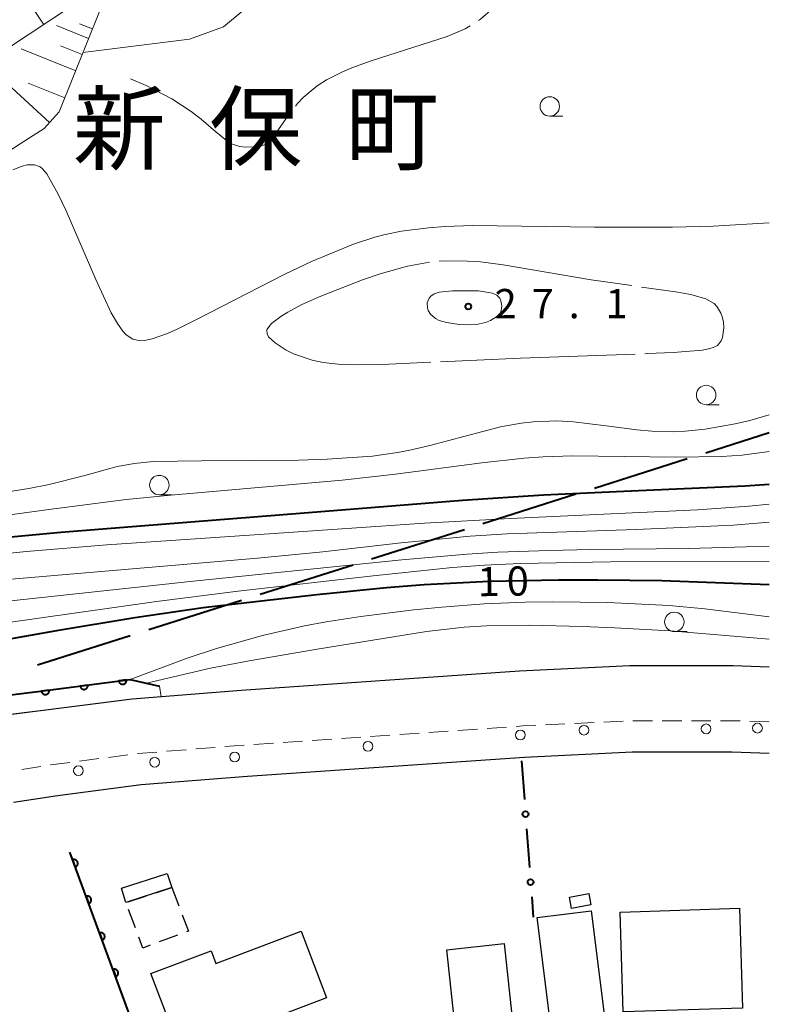
# Model space of a CAD drawing. Units: metres. Extents: x -74000 to -72000, y 38999 to 40500.
# Drawn here: x -72096 to -72000, y 40004 to 40130 of the extents above; entities that cross this region are included whole.
import ezdxf

# ---------------------------------------------------------------- set-up
doc = ezdxf.new("R2010")
doc.units = ezdxf.units.M
for name, color, linetype, lineweight in [('110600_大字・町・丁目界', 7, 'Continuous', 40), ('210100_道路縁(街区線)', 7, 'Continuous', 30), ('221300_歩道', 7, 'Continuous', 30), ('223800_並木', 7, 'Continuous', 30), ('300100_普通建物', 7, 'Continuous', 30), ('300300_普通無壁舎', 7, 'Continuous', 30), ('610111_人工斜面(上)', 7, 'Continuous', 30), ('610199_人工斜面(ヒゲ)', 7, 'Continuous', 30), ('611100_コンクリート被覆(直落)', 7, 'Continuous', 30), ('611111_コンクリート被覆(幅上)', 7, 'Continuous', 30), ('611112_コンクリート被覆(幅下)', 7, 'Continuous', 30), ('613000_さく(未分類)', 7, 'Continuous', 30), ('633100_広葉樹林', 7, 'Continuous', 13), ('710100_等高線(計曲線)', 7, 'Continuous', 40), ('710200_等高線(主曲線)', 7, 'Continuous', 13), ('710300_等高線(補助曲線)', 7, 'Continuous', 13), ('731200_図化機測定による標高点', 7, 'Continuous', 40), ('811400_(注記)大字・町・丁目', 7, 'Continuous', 80)]:
    doc.layers.add(name, color=color, linetype=linetype, lineweight=lineweight)
doc.styles.add('Style-Kanji', font='MS Gothic.ttf')
doc.styles.add('Style-WORKING', font='MS Gothic.ttf')

msp = doc.modelspace()

# ---------------------------------------------------------------- linework, layer by layer
at = {"layer": '110600_大字・町・丁目界', "linetype": 'Continuous', "lineweight": 40}
for p, q in [((-72008.162, 40074.579), (-72000, 40077.17)), ((-72022.459, 40070.041), (-72010.545, 40073.823)), ((-72036.756, 40065.503), (-72024.842, 40069.285)), ((-72051.053, 40060.965), (-72039.139, 40064.746)), ((-72065.35, 40056.426), (-72053.436, 40060.208)), ((-72079.647, 40051.888), (-72067.733, 40055.67)), ((-72093.944, 40047.35), (-72082.03, 40051.132))]:
    msp.add_line(p, q, dxfattribs=at)
at = {"layer": '210100_道路縁(街区線)', "linetype": 'Continuous', "lineweight": 30, "flags": 128}
for points in [[(-72000, 40047.06), (-72004.64, 40047.21), (-72017.89, 40047.22), (-72032.07, 40046.53), (-72067.81, 40044.08), (-72081.77, 40042.96), (-72093.23, 40041.48), (-72117.89, 40038.47), (-72131.55, 40035.95), (-72139.96, 40034.15), (-72142.44, 40033.55), (-72146.79, 40032.5), (-72154.05, 40030.47), (-72164.34, 40027.44), (-72172.22, 40024.86), (-72183.69, 40021.01), (-72202.26, 40014.09), (-72213.39, 40009.89)], [(-72093.04, 40030.34), (-72091.67, 40030.55), (-72080.62, 40031.98), (-72066.99, 40033.06), (-72031.42, 40035.5), (-72017.62, 40036.18), (-72004.82, 40036.17), (-72000, 40036.01)], [(-72097.02, 40029.72), (-72093.04, 40030.34)]]:
    msp.add_lwpolyline(points, dxfattribs=at)
at = {"layer": '221300_歩道', "linetype": 'Continuous', "lineweight": 13}
for p, q in [((-72026.237, 40039.774), (-72028.735, 40039.652)), ((-72022.492, 40039.957), (-72024.989, 40039.835)), ((-72018.746, 40040.14), (-72021.243, 40040.018)), ((-72014.998, 40040.188), (-72017.498, 40040.19)), ((-72011.248, 40040.185), (-72013.748, 40040.187)), ((-72007.498, 40040.182), (-72009.998, 40040.184)), ((-72000, 40040.03), (-72002.499, 40040.109)), ((-72044.95, 40038.599), (-72047.444, 40038.429)), ((-72041.209, 40038.856), (-72043.703, 40038.685)), ((-72037.467, 40039.112), (-72039.962, 40038.941)), ((-72033.726, 40039.368), (-72036.22, 40039.197)), ((-72063.656, 40037.319), (-72066.15, 40037.148)), ((-72059.915, 40037.575), (-72062.409, 40037.404)), ((-72056.174, 40037.831), (-72058.668, 40037.66)), ((-72052.432, 40038.087), (-72054.927, 40037.916)), ((-72048.691, 40038.343), (-72051.185, 40038.173)), ((-72074.873, 40036.463), (-72077.365, 40036.264)), ((-72071.135, 40036.762), (-72073.627, 40036.563)), ((-72067.397, 40037.061), (-72069.889, 40036.862)), ((-72086.062, 40035.32), (-72088.541, 40034.999)), ((-72082.343, 40035.801), (-72084.822, 40035.48)), ((-72093.495, 40034.326), (-72095.966, 40033.944))]:
    msp.add_line(p, q, dxfattribs=at)
at = {"layer": '221300_歩道', "linetype": 'Continuous', "lineweight": 13, "flags": 128}
for points in [[(-72003.748, 40040.148), (-72004.76, 40040.18), (-72006.248, 40040.181)], [(-72029.983, 40039.591), (-72031.65, 40039.51), (-72032.479, 40039.453)], [(-72078.611, 40036.164), (-72081.04, 40035.97), (-72081.103, 40035.962)], [(-72089.781, 40034.838), (-72092.24, 40034.52), (-72092.26, 40034.517)]]:
    msp.add_lwpolyline(points, dxfattribs=at)
at = {"layer": '223800_並木', "linetype": 'Continuous', "lineweight": 13}
for centre in [(-72008.11, 40039.14), (-72001.52, 40039.23), (-72031.95, 40038.36), (-72023.8, 40038.97), (-72051.52, 40036.9), (-72068.64, 40035.52), (-72078.91, 40034.86), (-72088.68, 40033.77)]:
    msp.add_circle(centre, 0.625, dxfattribs=at)
at = {"layer": '300100_普通建物', "linetype": 'Continuous', "lineweight": 30, "flags": 128}
msp.add_lwpolyline([(-72056.85, 40004.61), (-72070.43, 39999.44), (-72069.8, 39997.78), (-72074.86, 39995.85), (-72079.37, 40007.72), (-72071.65, 40010.65), (-72071.03, 40009.02), (-72060.11, 40013.18)], close=True, dxfattribs=at)
at = {"layer": '300100_普通建物', "linetype": 'Continuous', "lineweight": 30}
for points in [[(-72082.58, 40016.85), (-72083.17, 40018.67), (-72077.28, 40020.58), (-72076.69, 40018.77)], [(-72025.65, 40017.54), (-72023.15, 40018), (-72022.89, 40016.55), (-72025.38, 40016.1)], [(-72022.87, 40015.8), (-72020.77, 39999.08), (-72027.69, 39998.21), (-72029.79, 40014.93)], [(-72003.43, 40003.31), (-72018.74, 40002.82), (-72019.15, 40015.62), (-72003.84, 40016.11)], [(-72041.38, 40010.79), (-72034.02, 40011.57), (-72031.76, 39990.43), (-72039.12, 39989.64)]]:
    msp.add_3dface(points, dxfattribs=at)
at = {"layer": '300300_普通無壁舎', "linetype": 'Continuous', "lineweight": 30}
for p, q in [((-72078.749, 40018.099), (-72076.69, 40018.77)), ((-72076.69, 40018.77), (-72075.796, 40016.435)), ((-72082.314, 40016.937), (-72079.937, 40017.711)), ((-72081.376, 40013.595), (-72082.243, 40015.94)), ((-72075.97, 40012.655), (-72078.315, 40011.788))]:
    msp.add_line(p, q, dxfattribs=at)
at = {"layer": '300300_普通無壁舎', "linetype": 'Continuous', "lineweight": 30, "flags": 128}
for points in [[(-72075.349, 40015.268), (-72074.55, 40013.18), (-72074.798, 40013.088)], [(-72079.488, 40011.355), (-72080.42, 40011.01), (-72080.942, 40012.423)]]:
    msp.add_lwpolyline(points, dxfattribs=at)
at = {"layer": '610111_人工斜面(上)', "linetype": 'Continuous', "lineweight": 13, "flags": 128}
for points in [[(-72085.42, 40150.15), (-72084.72, 40136.11), (-72085.89, 40134.37), (-72119.47, 40112.15), (-72132.57, 40102.58), (-72140.74, 40094.75), (-72147.65, 40087.67), (-72153.93, 40080.28), (-72161.04, 40069.27), (-72168.83, 40058.59), (-72170.19, 40057.26), (-72174.84, 40052.78), (-72176.16, 40050), (-72175.94, 40047.57), (-72172.04, 40040.82), (-72171.29, 40039.4), (-72171.3, 40037.68), (-72173.41, 40028.44)], [(-72085.91, 40131.41), (-72091.14, 40118.33), (-72093.08, 40116.21), (-72095.43, 40114.68), (-72110.2, 40105.14), (-72123.4, 40097.03), (-72132.3, 40090.64), (-72142.24, 40080.62), (-72147.91, 40073.37), (-72152.51, 40065.57), (-72156.79, 40056.79), (-72163.29, 40054.21), (-72170.08, 40053.63)]]:
    msp.add_lwpolyline(points, dxfattribs=at)
at = {"layer": '610199_人工斜面(ヒゲ)', "linetype": 'Continuous', "lineweight": 13, "flags": 128}
for points in [[(-72093.15, 40129.57), (-72096.12, 40134.07)], [(-72086.88, 40128.99), (-72088.53, 40129.65)], [(-72087.37, 40127.76), (-72091.51, 40129.42)], [(-72089.03, 40123.62), (-72096.04, 40126.43)], [(-72088.2, 40125.69), (-72090.99, 40126.81)], [(-72092.39, 40116.97), (-72099.87, 40123.81)], [(-72090.43, 40120.12), (-72095.15, 40122.01)]]:
    msp.add_lwpolyline(points, dxfattribs=at)
at = {"layer": '611100_コンクリート被覆(直落)', "linetype": 'Continuous', "lineweight": 40}
msp.add_line((-72076.28, 39986.68), (-72089.8, 40023.32), dxfattribs=at)
at = {"layer": '611100_コンクリート被覆(直落)', "linetype": 'Continuous', "lineweight": 40, "flags": 128}
for points in [[(-72089.435, 40022.33), (-72089.089, 40021.392), (-72089.048, 40021.409), (-72089.01, 40021.43), (-72088.974, 40021.453), (-72088.939, 40021.48), (-72088.907, 40021.509), (-72088.877, 40021.542), (-72088.851, 40021.576), (-72088.828, 40021.613), (-72088.807, 40021.652), (-72088.791, 40021.693), (-72088.778, 40021.734), (-72088.769, 40021.777), (-72088.764, 40021.82), (-72088.762, 40021.864), (-72088.764, 40021.907), (-72088.77, 40021.95), (-72088.779, 40021.992), (-72088.793, 40022.034), (-72088.81, 40022.075), (-72088.83, 40022.113), (-72088.853, 40022.15), (-72088.88, 40022.184), (-72088.91, 40022.216), (-72088.942, 40022.246), (-72088.976, 40022.272), (-72089.014, 40022.295), (-72089.052, 40022.316), (-72089.093, 40022.332), (-72089.134, 40022.345), (-72089.177, 40022.354), (-72089.221, 40022.359), (-72089.264, 40022.361), (-72089.308, 40022.359), (-72089.35, 40022.353), (-72089.393, 40022.344)], [(-72087.704, 40017.64), (-72087.358, 40016.701), (-72087.317, 40016.718), (-72087.279, 40016.739), (-72087.243, 40016.762), (-72087.208, 40016.789), (-72087.176, 40016.819), (-72087.146, 40016.851), (-72087.12, 40016.885), (-72087.097, 40016.922), (-72087.076, 40016.961), (-72087.06, 40017.002), (-72087.047, 40017.043), (-72087.038, 40017.086), (-72087.033, 40017.129), (-72087.031, 40017.173), (-72087.033, 40017.217), (-72087.039, 40017.259), (-72087.048, 40017.302), (-72087.062, 40017.344), (-72087.079, 40017.384), (-72087.099, 40017.422), (-72087.122, 40017.459), (-72087.149, 40017.494), (-72087.179, 40017.525), (-72087.211, 40017.555), (-72087.246, 40017.582), (-72087.283, 40017.604), (-72087.321, 40017.625), (-72087.362, 40017.641), (-72087.404, 40017.654), (-72087.446, 40017.663), (-72087.49, 40017.668), (-72087.533, 40017.671), (-72087.577, 40017.668), (-72087.62, 40017.662), (-72087.662, 40017.653)], [(-72085.973, 40012.949), (-72085.627, 40012.011), (-72085.586, 40012.028), (-72085.548, 40012.048), (-72085.512, 40012.071), (-72085.477, 40012.098), (-72085.445, 40012.128), (-72085.416, 40012.16), (-72085.389, 40012.194), (-72085.366, 40012.231), (-72085.345, 40012.27), (-72085.33, 40012.311), (-72085.316, 40012.352), (-72085.307, 40012.395), (-72085.302, 40012.438), (-72085.3, 40012.482), (-72085.302, 40012.526), (-72085.308, 40012.568), (-72085.318, 40012.611), (-72085.331, 40012.653), (-72085.348, 40012.693), (-72085.368, 40012.732), (-72085.391, 40012.768), (-72085.418, 40012.803), (-72085.448, 40012.834), (-72085.48, 40012.864), (-72085.515, 40012.891), (-72085.552, 40012.913), (-72085.59, 40012.934), (-72085.631, 40012.95), (-72085.673, 40012.964), (-72085.715, 40012.972), (-72085.759, 40012.978), (-72085.802, 40012.98), (-72085.846, 40012.977), (-72085.889, 40012.971), (-72085.931, 40012.962)], [(-72084.242, 40008.258), (-72083.896, 40007.32), (-72083.855, 40007.337), (-72083.817, 40007.357), (-72083.781, 40007.38), (-72083.746, 40007.407), (-72083.714, 40007.437), (-72083.685, 40007.469), (-72083.658, 40007.503), (-72083.635, 40007.541), (-72083.614, 40007.579), (-72083.599, 40007.62), (-72083.585, 40007.661), (-72083.576, 40007.704), (-72083.571, 40007.748), (-72083.569, 40007.791), (-72083.571, 40007.835), (-72083.577, 40007.877), (-72083.587, 40007.92), (-72083.6, 40007.962), (-72083.617, 40008.002), (-72083.638, 40008.041), (-72083.661, 40008.077), (-72083.687, 40008.112), (-72083.717, 40008.144), (-72083.749, 40008.173), (-72083.784, 40008.2), (-72083.821, 40008.223), (-72083.859, 40008.243), (-72083.9, 40008.259), (-72083.942, 40008.273), (-72083.984, 40008.282), (-72084.028, 40008.287), (-72084.071, 40008.289), (-72084.115, 40008.287), (-72084.158, 40008.28), (-72084.2, 40008.271)]]:
    msp.add_lwpolyline(points, close=True, dxfattribs=at)
at = {"layer": '611111_コンクリート被覆(幅上)', "linetype": 'Continuous', "lineweight": 40, "flags": 128}
msp.add_lwpolyline([(-72104.9, 40041.12), (-72101.24, 40043.02), (-72093.54, 40043.96), (-72082.04, 40045.49), (-72078.26, 40044.63)], dxfattribs=at)
for points in [[(-72087.474, 40044.767), (-72088.466, 40044.635), (-72088.458, 40044.592), (-72088.446, 40044.55), (-72088.432, 40044.509), (-72088.413, 40044.47), (-72088.391, 40044.432), (-72088.366, 40044.396), (-72088.339, 40044.362), (-72088.307, 40044.332), (-72088.274, 40044.303), (-72088.238, 40044.279), (-72088.2, 40044.257), (-72088.161, 40044.239), (-72088.119, 40044.224), (-72088.078, 40044.213), (-72088.034, 40044.205), (-72087.991, 40044.202), (-72087.948, 40044.202), (-72087.904, 40044.205), (-72087.861, 40044.213), (-72087.819, 40044.225), (-72087.778, 40044.239), (-72087.739, 40044.258), (-72087.701, 40044.28), (-72087.665, 40044.305), (-72087.631, 40044.332), (-72087.601, 40044.364), (-72087.572, 40044.397), (-72087.548, 40044.433), (-72087.526, 40044.471), (-72087.508, 40044.51), (-72087.493, 40044.552), (-72087.482, 40044.594), (-72087.474, 40044.637), (-72087.471, 40044.68), (-72087.471, 40044.723)], [(-72082.518, 40045.426), (-72083.509, 40045.295), (-72083.502, 40045.251), (-72083.49, 40045.209), (-72083.475, 40045.169), (-72083.457, 40045.129), (-72083.435, 40045.092), (-72083.41, 40045.056), (-72083.382, 40045.022), (-72083.351, 40044.992), (-72083.318, 40044.963), (-72083.281, 40044.938), (-72083.244, 40044.916), (-72083.204, 40044.898), (-72083.163, 40044.884), (-72083.121, 40044.872), (-72083.078, 40044.865), (-72083.035, 40044.861), (-72082.992, 40044.861), (-72082.948, 40044.865), (-72082.904, 40044.873), (-72082.863, 40044.884), (-72082.822, 40044.899), (-72082.782, 40044.917), (-72082.745, 40044.939), (-72082.709, 40044.964), (-72082.675, 40044.992), (-72082.645, 40045.023), (-72082.616, 40045.056), (-72082.592, 40045.093), (-72082.569, 40045.13), (-72082.552, 40045.17), (-72082.537, 40045.211), (-72082.525, 40045.253), (-72082.518, 40045.296), (-72082.515, 40045.339), (-72082.514, 40045.383)], [(-72092.431, 40044.108), (-72093.422, 40043.976), (-72093.414, 40043.932), (-72093.403, 40043.891), (-72093.388, 40043.85), (-72093.37, 40043.81), (-72093.348, 40043.773), (-72093.323, 40043.737), (-72093.295, 40043.703), (-72093.264, 40043.673), (-72093.231, 40043.644), (-72093.194, 40043.62), (-72093.157, 40043.597), (-72093.117, 40043.579), (-72093.076, 40043.565), (-72093.034, 40043.553), (-72092.991, 40043.546), (-72092.948, 40043.542), (-72092.904, 40043.542), (-72092.86, 40043.546), (-72092.817, 40043.554), (-72092.775, 40043.565), (-72092.735, 40043.58), (-72092.695, 40043.598), (-72092.657, 40043.62), (-72092.621, 40043.645), (-72092.588, 40043.673), (-72092.558, 40043.704), (-72092.529, 40043.737), (-72092.504, 40043.774), (-72092.482, 40043.811), (-72092.464, 40043.851), (-72092.449, 40043.892), (-72092.438, 40043.934), (-72092.431, 40043.977), (-72092.427, 40044.02), (-72092.427, 40044.064)]]:
    msp.add_lwpolyline(points, close=True, dxfattribs=at)
at = {"layer": '611112_コンクリート被覆(幅下)', "linetype": 'Continuous', "lineweight": 13, "flags": 128}
msp.add_lwpolyline([(-72078.26, 40044.63), (-72078.07, 40043.26), (-72081.77, 40042.96), (-72093.23, 40041.48), (-72101.03, 40040.53), (-72104.82, 40040.06), (-72104.9, 40041.12)], dxfattribs=at)
at = {"layer": '613000_さく(未分類)', "linetype": 'Continuous', "lineweight": 40}
for p, q in [((-72031.8, 40035.05), (-72031.43, 40030.064)), ((-72031.152, 40026.324), (-72030.782, 40021.338)), ((-72030.504, 40017.598), (-72030.31, 40014.98))]:
    msp.add_line(p, q, dxfattribs=at)
for centre in [(-72031.291, 40028.194), (-72030.643, 40019.468)]:
    msp.add_circle(centre, 0.375, dxfattribs=at)
at = {"layer": '633100_広葉樹林', "linetype": 'Continuous', "lineweight": 13}
for p, q in [((-72028.18, 40117.78), (-72026.513, 40117.78)), ((-72008.11, 40080.74), (-72006.443, 40080.74)), ((-72078.3, 40069.18), (-72076.633, 40069.18)), ((-72012.19, 40051.62), (-72010.523, 40051.62))]:
    msp.add_line(p, q, dxfattribs=at)
for centre in [(-72028.18, 40119.03), (-72008.11, 40081.99), (-72078.3, 40070.43), (-72012.19, 40052.87)]:
    msp.add_circle(centre, 1.25, dxfattribs=at)
at = {"layer": '710100_等高線(計曲線)', "linetype": 'Continuous', "lineweight": 40, "flags": 128}
for points, elevation in [([(-72100.16, 40063.53), (-72090.93, 40064.38), (-72058.06, 40066.99), (-72039.39, 40068.5), (-72028.99, 40069.16), (-72016.8, 40069.74), (-72003.12, 40070.35), (-72000, 40070.56)], 20), ([(-72000, 40057.63), (-72013.81, 40058.12), (-72022.03, 40058.23), (-72027.05, 40058.23), (-72035.96, 40058.05), (-72044.29, 40057.62), (-72049.12, 40057.24), (-72058.09, 40056.34), (-72072.67, 40054.68), (-72081.46, 40053.41), (-72091.51, 40051.73), (-72105.06, 40049.32), (-72111.04, 40048.27), (-72118.23, 40047.12), (-72128.04, 40045.76), (-72135.16, 40044.64), (-72138.13, 40044.07), (-72141.8, 40043.16), (-72143.86, 40042.51), (-72147.74, 40041.08), (-72172.86, 40030.86)], 10)]:
    msp.add_lwpolyline(points, dxfattribs=dict(at, elevation=elevation))
at = {"layer": '710200_等高線(主曲線)', "linetype": 'Continuous', "lineweight": 13, "flags": 128}
for points, elevation in [([(-72000, 40180.96), (-72000.65, 40177.98), (-72001.7, 40173), (-72003.05, 40167.43), (-72005.64, 40163.28), (-72009.29, 40158.93), (-72018.75, 40152.02), (-72023.98, 40149.15), (-72029.51, 40146.79), (-72041.8, 40143.17), (-72056.36, 40139.61), (-72060.75, 40137.03), (-72070.07, 40129.24), (-72074.41, 40127.67), (-72088.1, 40125.94)], 22), ([(-72000, 40104.1), (-72007.21, 40103.66), (-72012.41, 40103.53), (-72022.44, 40103.54), (-72038.07, 40103.75), (-72041.66, 40103.62), (-72043.73, 40103.46), (-72047.2, 40103.01), (-72049.32, 40102.6), (-72050.63, 40102.27), (-72053.38, 40101.37), (-72058.77, 40099.14), (-72062.21, 40097.51), (-72073.52, 40091.68), (-72076.09, 40090.42), (-72077.37, 40089.85), (-72079.2, 40089.19), (-72080.19, 40088.98), (-72080.74, 40088.95), (-72081.68, 40089.15), (-72082.55, 40089.71), (-72082.98, 40090.17), (-72083.68, 40091.15), (-72084.46, 40092.54), (-72086.44, 40096.82), (-72090.27, 40105.64), (-72091.29, 40107.79), (-72092.76, 40110.37), (-72093.29, 40111.01), (-72093.61, 40111.28), (-72094.31, 40111.53), (-72095.28, 40111.53), (-72095.91, 40111.38), (-72097.11, 40110.89)], 24), ([(-72034.88, 40092.09), (-72035.8, 40091.54), (-72036.43, 40091.3), (-72037.57, 40091.06), (-72038.89, 40091), (-72039.79, 40091.04), (-72041.43, 40091.29), (-72042.36, 40091.57), (-72042.83, 40091.8), (-72043.49, 40092.35), (-72043.77, 40092.83), (-72043.88, 40093.17), (-72043.9, 40093.84), (-72043.67, 40094.43), (-72043.45, 40094.68), (-72043, 40094.99), (-72042.38, 40095.19), (-72040.65, 40095.38), (-72037.33, 40095.36), (-72035.55, 40095.08), (-72034.96, 40094.8), (-72034.6, 40094.4), (-72034.46, 40094.09), (-72034.35, 40093.44), (-72034.4, 40092.82), (-72034.51, 40092.53), (-72034.88, 40092.09)], 26), ([(-72098.01, 40069.52), (-72095.06, 40069.97), (-72092.42, 40070.49), (-72087.87, 40071.66), (-72083.7, 40072.8), (-72081.5, 40073.21), (-72079.08, 40073.44), (-72072.89, 40073.56), (-72060.41, 40073.63), (-72056.77, 40073.74), (-72050.93, 40074.15), (-72047.73, 40074.6), (-72046.15, 40074.9), (-72043.58, 40075.51), (-72034.5, 40077.89), (-72031.85, 40078.38), (-72030.26, 40078.56), (-72027.29, 40078.67), (-72025.12, 40078.55), (-72020.94, 40078.05), (-72017.02, 40077.53), (-72015.07, 40077.35), (-72012.31, 40077.28), (-72010.79, 40077.35), (-72008.25, 40077.61), (-72004.39, 40078.27), (-72002.49, 40078.71), (-72000, 40079.43)], 24), ([(-72108.74, 40065.09), (-72092.48, 40067.31), (-72082.54, 40068.57), (-72076.81, 40069.15), (-72054.85, 40071.04), (-72048, 40071.81), (-72036.92, 40073.27), (-72031.48, 40073.88), (-72029.03, 40074.07), (-72025.28, 40074.2), (-72011.98, 40074.02), (-72006.12, 40074.09), (-72003.47, 40074.26), (-72000, 40074.76)], 22), ([(-72105.02, 40060.91), (-72095.34, 40061.89), (-72085.03, 40062.74), (-72064.2, 40064.19), (-72044.28, 40065.52), (-72033.28, 40066.12), (-72009.2, 40067.26), (-72002.64, 40067.72), (-72000, 40067.97)], 18), ([(-72000, 40065.69), (-72004.62, 40065.28), (-72017.07, 40064.73), (-72033.64, 40064.16), (-72038.41, 40063.86), (-72047.24, 40063.01), (-72057.3, 40061.85), (-72065.7, 40061.03), (-72103.34, 40057.84)], 16), ([(-72000, 40062.6), (-72010.31, 40062.31), (-72022.89, 40062.14), (-72028.24, 40062.05), (-72034.86, 40061.82), (-72038.79, 40061.57), (-72047.15, 40060.85), (-72073.51, 40058.16), (-72100.95, 40055.19), (-72123.05, 40052.76), (-72127.53, 40052.19), (-72129.8, 40051.85), (-72133.5, 40051.14), (-72137.24, 40050.2), (-72139.4, 40049.54), (-72143.31, 40048.2), (-72158, 40042.66), (-72161.55, 40041.48), (-72163.26, 40041.03), (-72166.08, 40040.49), (-72169.51, 40040.1), (-72171.58, 40039.94)], 14), ([(-72000, 40060.6), (-72020.37, 40060.57), (-72031.96, 40060.36), (-72036.58, 40060.16), (-72040.66, 40059.86), (-72050.84, 40058.8), (-72068.2, 40056.81), (-72078.66, 40055.47), (-72109.21, 40051.17), (-72117.29, 40050.24), (-72125.95, 40049.38), (-72129.46, 40048.99), (-72133.54, 40048.37), (-72135.59, 40047.93), (-72139.03, 40046.98), (-72145.93, 40044.63), (-72165.18, 40037.47), (-72170.15, 40035.82), (-72171.82, 40035.39)], 12), ([(-72000, 40053.53), (-72008.27, 40054.56), (-72012.87, 40054.96), (-72020.72, 40055.34), (-72027.84, 40055.44), (-72031.32, 40055.39), (-72036.61, 40055.18), (-72042.04, 40054.78), (-72045.64, 40054.42), (-72052.42, 40053.58), (-72056.9, 40052.87), (-72059.67, 40052.35), (-72065.04, 40051.13), (-72070.97, 40049.45), (-72074.71, 40048.2), (-72082.04, 40045.49)], 8), ([(-72000, 40050.64), (-72012.72, 40051.7), (-72019.83, 40052.11), (-72023.96, 40052.28), (-72030.79, 40052.43), (-72036.32, 40052.37), (-72039.15, 40052.21), (-72044, 40051.64), (-72058.02, 40049.35), (-72066.76, 40047.89), (-72071.75, 40046.93), (-72079.96, 40045.02)], 6)]:
    msp.add_lwpolyline(points, dxfattribs=dict(at, elevation=elevation))
at = {"layer": '710300_等高線(補助曲線)', "linetype": 'Continuous', "lineweight": 13, "flags": 128}
for points, elevation in [([(-72037.332, 40130.041), (-72037.08, 40130.22), (-72035.5, 40131.58), (-72028.52, 40138.45), (-72026.09, 40140.66), (-72024.52, 40141.97), (-72021.57, 40144.23), (-72018.89, 40145.97), (-72018.391, 40146.248)], 23), ([(-72060.829, 40119.072), (-72060.57, 40119.41), (-72059.85, 40120.16), (-72058.02, 40121.67), (-72056.84, 40122.43), (-72054.87, 40123.44), (-72053.59, 40123.98), (-72051.1, 40124.87), (-72041.36, 40128), (-72039.06, 40128.97), (-72038.382, 40129.365)], 23), ([(-72081.99, 40122.59), (-72079.98, 40121.72), (-72076.69, 40119.99), (-72074.2, 40118.36), (-72072.92, 40117.38), (-72071.04, 40115.77), (-72069.67, 40114.65), (-72069.03, 40114.23), (-72068.01, 40113.88), (-72067.2, 40113.79), (-72065.57, 40113.86), (-72064.72, 40114.13), (-72064.34, 40114.38), (-72063.77, 40114.94), (-72061.85, 40117.74), (-72061.589, 40118.08)], 23), ([(-72042.396, 40099.172), (-72041.54, 40099.23), (-72038.73, 40099.19), (-72037.06, 40099.07), (-72034.15, 40098.71), (-72022.86, 40096.78), (-72017.643, 40096.026)], 25), ([(-72063.43, 40088.67), (-72064.27, 40089.47), (-72064.47, 40089.84), (-72064.48, 40090.34), (-72064.34, 40090.63), (-72063.88, 40091.16), (-72062.71, 40092.08), (-72061.82, 40092.64), (-72059.99, 40093.6), (-72057.56, 40094.69), (-72052.2, 40096.78), (-72049.97, 40097.55), (-72046.43, 40098.54), (-72043.638, 40099.048)], 25), ([(-72016.405, 40095.848), (-72012.06, 40095.22), (-72010.07, 40094.89), (-72008.14, 40094.35), (-72007.09, 40093.74), (-72006.68, 40093.29), (-72006.22, 40092.51), (-72006.04, 40092.05), (-72005.87, 40091.34), (-72005.83, 40090.62), (-72006.02, 40089.38), (-72006.19, 40088.94), (-72006.67, 40088.36), (-72007.2, 40088.07), (-72007.62, 40087.94), (-72008.57, 40087.76), (-72012.32, 40087.45), (-72015.64, 40087.3), (-72015.978, 40087.288)], 25), ([(-72043.456, 40086.202), (-72049.72, 40085.91), (-72053.28, 40085.85), (-72054.94, 40085.9), (-72057.28, 40086.16), (-72058.7, 40086.46), (-72061.09, 40087.26), (-72062.03, 40087.73), (-72063.43, 40088.67)], 25), ([(-72017.228, 40087.245), (-72031.92, 40086.74), (-72042.208, 40086.26)], 25)]:
    msp.add_lwpolyline(points, dxfattribs=dict(at, elevation=elevation))
at = {"layer": '731200_図化機測定による標高点', "linetype": 'Continuous', "lineweight": 40}
msp.add_circle((-72038.64, 40093.35, 27.1), 0.375, dxfattribs=at)

# ---------------------------------------------------------------- texts
at = {"layer": '710100_等高線(計曲線)', "linetype": 'Continuous', "lineweight": 40, "style": 'Style-WORKING'}
for s, p in [('0', (-72033.671, 40056.215, -9.999)), ('1', (-72037.42, 40056.15, -9.999))]:
    msp.add_text(s, height=3.75, rotation=1, dxfattribs=at).set_placement(p)
at = {"layer": '731200_図化機測定による標高点', "linetype": 'Continuous', "lineweight": 40, "style": 'Style-WORKING'}
for s, p in [('2', (-72035.26, 40091.85, -9.999)), ('7', (-72030.51, 40091.85, -9.999)), ('1', (-72021.01, 40091.85, -9.999)), ('.', (-72025.76, 40091.85, -9.999))]:
    msp.add_text(s, height=3.75, dxfattribs=at).set_placement(p)
at = {"layer": '811400_(注記)大字・町・丁目', "linetype": 'Continuous', "lineweight": 53, "style": 'Style-Kanji'}
for s, p in [('新', (-72089.4, 40111.79)), ('保', (-72071.9, 40111.79)), ('町', (-72054.4, 40111.79))]:
    msp.add_text(s, height=8.75, dxfattribs=at).set_placement(p)

doc.saveas('drawing.dxf')
